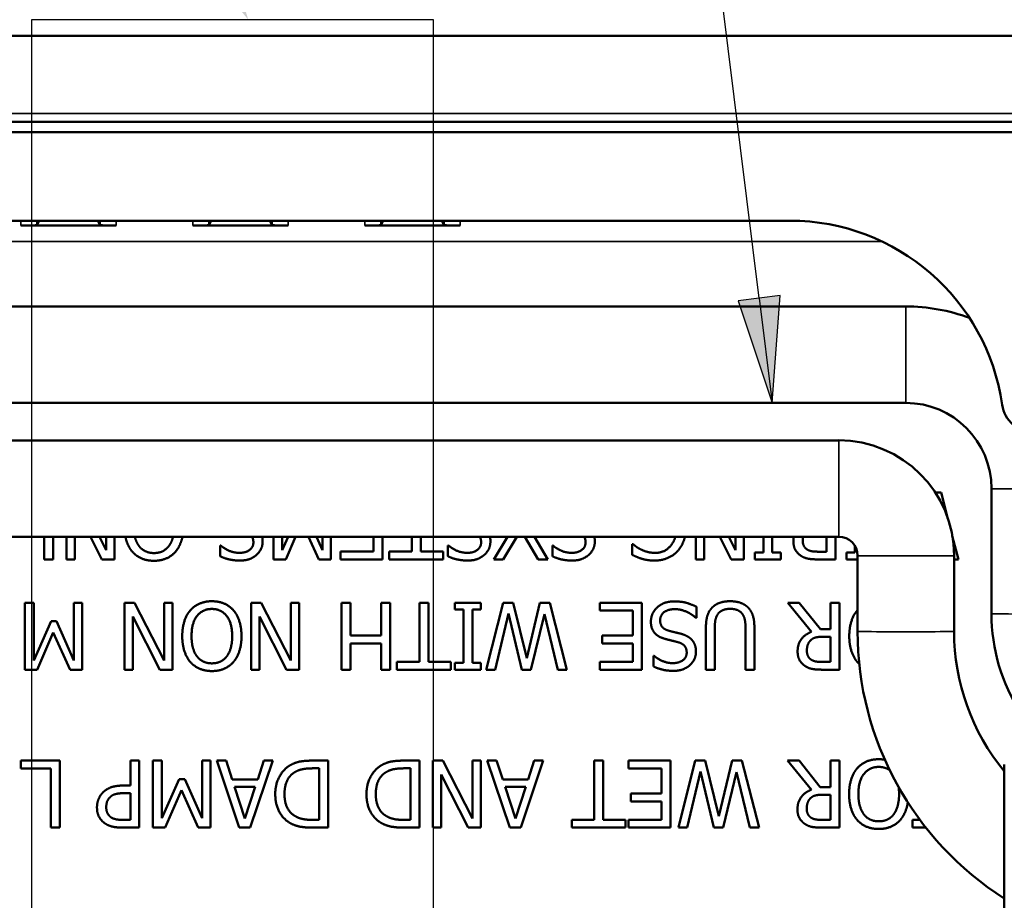
# Model space of a CAD drawing. Units: inches. Extents: x 0 to 17, y 0 to 11.
# Drawn here: x 4.7 to 5.6, y 7 to 7.9 of the extents above; entities that cross this region are included whole.
import ezdxf

# ---------------------------------------------------------------- set-up
doc = ezdxf.new("R2010")
doc.units = ezdxf.units.IN
doc.header["$MEASUREMENT"] = 0
for name, color, linetype, lineweight in [('Sketch Geometry (ANSI)', 7, 'Continuous', 25), ('Symbol (ANSI)', 7, 'Continuous', 25), ('Visible (ANSI)', 7, 'Continuous', 50), ('Visible Narrow (ANSI)', 7, 'Continuous', 35)]:
    doc.layers.add(name, color=color, linetype=linetype, lineweight=lineweight)
doc.layers.add('Viewport1ForCustomObjects_0', color=7, linetype='Continuous')
doc.layers.add('Viewport2ForCustomObjects_0', color=7, linetype='Continuous')

# ---------------------------------------------------------------- blocks, each defined once
blk = doc.blocks.new('CustomObjectsInViewport2_0')
at = {"layer": 'Sketch Geometry (ANSI)'}
for p, q in [((-10015.2374, -10000.5078), (-10015.9874, -10000.5078)), ((-10015.9874, -10000.5078), (-10015.9874, -10003.5081)), ((-10015.2374, -10003.5081), (-10015.2374, -10000.5078))]:
    blk.add_line(p, q, dxfattribs=at)
at = {"layer": 'Visible (ANSI)'}
for p, q in [((-10017.6975, -10000.5378), (-10013.4973, -10000.5378)), ((-10013.5474, -10000.6985), (-10017.6474, -10000.6985)), ((-10017.5774, -10000.7179), (-10013.6174, -10000.7179)), ((-10016.6224, -10000.8829), (-10014.5724, -10000.8829)), ((-10015.9774, -10000.8914), (-10015.9731, -10000.8829)), ((-10015.8636, -10000.8829), (-10015.8594, -10000.8914)), ((-10015.6564, -10000.8914), (-10015.6521, -10000.8829)), ((-10015.5426, -10000.8829), (-10015.5384, -10000.8914)), ((-10015.3354, -10000.8914), (-10015.3311, -10000.8829)), ((-10015.2216, -10000.8829), (-10015.2174, -10000.8914)), ((-10015.8294, -10000.8917), (-10016.0074, -10000.8917)), ((-10015.5084, -10000.8917), (-10015.6864, -10000.8917)), ((-10015.1874, -10000.8917), (-10015.3654, -10000.8917)), ((-10014.3563, -10001.0429), (-10016.8563, -10001.0429)), ((-10014.3563, -10001.2229), (-10016.8563, -10001.2229)), ((-10014.4813, -10001.2928), (-10016.6063, -10001.2928)), ((-10014.29, -10001.3899), (-10014.3014, -10001.3899)), ((-10014.2775, -10001.439), (-10014.29, -10001.3899)), ((-10014.1963, -10001.6165), (-10014.1963, -10001.3829)), ((-10014.2581, -10001.5149), (-10014.2694, -10001.4708)), ((-10014.4813, -10001.4728), (-10016.6063, -10001.4728)), ((-10015.9637, -10001.4728), (-10015.9637, -10001.5149)), ((-10015.9471, -10001.5149), (-10015.9471, -10001.4728)), ((-10015.9218, -10001.4728), (-10015.9218, -10001.5149)), ((-10015.9063, -10001.5149), (-10015.9063, -10001.4728)), ((-10015.8773, -10001.4728), (-10015.8559, -10001.5149)), ((-10015.8478, -10001.4977), (-10015.8606, -10001.4728)), ((-10015.8478, -10001.4728), (-10015.8478, -10001.4977)), ((-10015.8323, -10001.5149), (-10015.8323, -10001.4728)), ((-10015.634, -10001.4891), (-10015.6352, -10001.4891)), ((-10015.6352, -10001.4891), (-10015.6352, -10001.509)), ((-10015.536, -10001.4728), (-10015.536, -10001.5149)), ((-10015.5083, -10001.4728), (-10015.5194, -10001.4976)), ((-10015.5194, -10001.4976), (-10015.5194, -10001.4728)), ((-10015.5129, -10001.5149), (-10015.4946, -10001.4728)), ((-10015.4704, -10001.4728), (-10015.4515, -10001.5149)), ((-10015.4443, -10001.4976), (-10015.4553, -10001.4728)), ((-10015.4443, -10001.4728), (-10015.4443, -10001.4976)), ((-10015.4288, -10001.5149), (-10015.4288, -10001.4728)), ((-10015.349, -10001.4728), (-10015.349, -10001.5001)), ((-10015.3324, -10001.5149), (-10015.3324, -10001.4728)), ((-10015.2778, -10001.4728), (-10015.2778, -10001.5001)), ((-10015.2612, -10001.5001), (-10015.2612, -10001.4728)), ((-10015.209, -10001.4891), (-10015.2103, -10001.4891)), ((-10015.2103, -10001.4891), (-10015.2103, -10001.509)), ((-10015.0993, -10001.4728), (-10015.1248, -10001.5149)), ((-10015.1072, -10001.5149), (-10015.082, -10001.4728)), ((-10015.0668, -10001.4728), (-10015.0421, -10001.5149)), ((-10015.0237, -10001.5149), (-10015.0486, -10001.4728)), ((-10015.0143, -10001.4891), (-10015.0155, -10001.4891)), ((-10015.0155, -10001.4891), (-10015.0155, -10001.509)), ((-10014.8651, -10001.4863), (-10014.8665, -10001.4863)), ((-10014.8665, -10001.4863), (-10014.8665, -10001.5064)), ((-10014.7478, -10001.4728), (-10014.7478, -10001.5149)), ((-10014.7323, -10001.5149), (-10014.7323, -10001.4728)), ((-10014.7034, -10001.4728), (-10014.682, -10001.5149)), ((-10014.6739, -10001.4977), (-10014.6866, -10001.4728)), ((-10014.6739, -10001.4728), (-10014.6739, -10001.4977)), ((-10014.6584, -10001.5149), (-10014.6584, -10001.4728)), ((-10014.6219, -10001.4728), (-10014.6219, -10001.5021)), ((-10014.6053, -10001.5021), (-10014.6053, -10001.4728)), ((-10014.5042, -10001.4728), (-10014.5042, -10001.5005)), ((-10014.4876, -10001.5149), (-10014.4876, -10001.4728)), ((-10014.4512, -10001.4898), (-10014.4512, -10001.5021)), ((-10015.349, -10001.5001), (-10015.4106, -10001.5001)), ((-10015.4106, -10001.5001), (-10015.4106, -10001.5149)), ((-10015.2778, -10001.5001), (-10015.3197, -10001.5001)), ((-10015.3197, -10001.5001), (-10015.3197, -10001.5149)), ((-10015.2193, -10001.5001), (-10015.2612, -10001.5001)), ((-10015.2193, -10001.5149), (-10015.2193, -10001.5001)), ((-10014.6219, -10001.5021), (-10014.6378, -10001.5021)), ((-10014.6378, -10001.5021), (-10014.6378, -10001.5149)), ((-10014.5894, -10001.5021), (-10014.6053, -10001.5021)), ((-10014.5894, -10001.5149), (-10014.5894, -10001.5021)), ((-10014.5042, -10001.5005), (-10014.5207, -10001.5005)), ((-10014.4512, -10001.5021), (-10014.4671, -10001.5021)), ((-10014.4671, -10001.5021), (-10014.4671, -10001.5149)), ((-10014.4461, -10001.6495), (-10014.4461, -10001.5079)), ((-10014.2661, -10001.6495), (-10014.2661, -10001.5079)), ((-10015.9637, -10001.5149), (-10015.9471, -10001.5149)), ((-10015.9218, -10001.5149), (-10015.9063, -10001.5149)), ((-10015.8559, -10001.5149), (-10015.8323, -10001.5149)), ((-10015.536, -10001.5149), (-10015.5129, -10001.5149)), ((-10015.4515, -10001.5149), (-10015.4288, -10001.5149)), ((-10015.4106, -10001.5149), (-10015.3324, -10001.5149)), ((-10015.3197, -10001.5149), (-10015.2193, -10001.5149)), ((-10015.1248, -10001.5149), (-10015.1072, -10001.5149)), ((-10015.0421, -10001.5149), (-10015.0237, -10001.5149)), ((-10014.7478, -10001.5149), (-10014.7323, -10001.5149)), ((-10014.682, -10001.5149), (-10014.6584, -10001.5149)), ((-10014.6378, -10001.5149), (-10014.5894, -10001.5149)), ((-10014.5198, -10001.5149), (-10014.4876, -10001.5149)), ((-10014.4671, -10001.5149), (-10014.4461, -10001.5149)), ((-10014.2661, -10001.5149), (-10014.2581, -10001.5149)), ((-10015.9832, -10001.5957), (-10015.9998, -10001.5957)), ((-10015.9998, -10001.5957), (-10015.9998, -10001.7207)), ((-10015.9832, -10001.7033), (-10015.9832, -10001.5957)), ((-10015.8927, -10001.5957), (-10015.9082, -10001.5957)), ((-10015.9082, -10001.5957), (-10015.9082, -10001.7033)), ((-10015.8927, -10001.7207), (-10015.8927, -10001.5957)), ((-10015.7951, -10001.5957), (-10015.8137, -10001.5957)), ((-10015.8137, -10001.5957), (-10015.8137, -10001.7207)), ((-10015.7398, -10001.7034), (-10015.7951, -10001.5957)), ((-10015.7243, -10001.5957), (-10015.7398, -10001.5957)), ((-10015.7398, -10001.5957), (-10015.7398, -10001.7034)), ((-10015.7243, -10001.7207), (-10015.7243, -10001.5957)), ((-10015.5587, -10001.5957), (-10015.5773, -10001.5957)), ((-10015.5773, -10001.5957), (-10015.5773, -10001.7207)), ((-10015.5034, -10001.7034), (-10015.5587, -10001.5957)), ((-10015.4879, -10001.5957), (-10015.5034, -10001.5957)), ((-10015.5034, -10001.5957), (-10015.5034, -10001.7034)), ((-10015.4879, -10001.7207), (-10015.4879, -10001.5957)), ((-10015.3923, -10001.5957), (-10015.4089, -10001.5957)), ((-10015.4089, -10001.5957), (-10015.4089, -10001.7207)), ((-10015.3923, -10001.6568), (-10015.3923, -10001.5957)), ((-10015.3181, -10001.5957), (-10015.3347, -10001.5957)), ((-10015.3347, -10001.5957), (-10015.3347, -10001.6568)), ((-10015.3181, -10001.7207), (-10015.3181, -10001.5957)), ((-10015.2469, -10001.5957), (-10015.2635, -10001.5957)), ((-10015.2635, -10001.5957), (-10015.2635, -10001.7059)), ((-10015.2469, -10001.7059), (-10015.2469, -10001.5957)), ((-10015.1488, -10001.5957), (-10015.1972, -10001.5957)), ((-10015.1972, -10001.5957), (-10015.1972, -10001.6084)), ((-10015.1488, -10001.6084), (-10015.1488, -10001.5957)), ((-10015.1074, -10001.5957), (-10015.1388, -10001.7207)), ((-10015.0887, -10001.5957), (-10015.1074, -10001.5957)), ((-10015.0633, -10001.6994), (-10015.0887, -10001.5957)), ((-10015.0386, -10001.5957), (-10015.0633, -10001.6994)), ((-10015.0202, -10001.5957), (-10015.0386, -10001.5957)), ((-10014.9883, -10001.7207), (-10015.0202, -10001.5957)), ((-10014.8486, -10001.5957), (-10014.9268, -10001.5957)), ((-10014.9268, -10001.5957), (-10014.9268, -10001.6105)), ((-10014.8486, -10001.7207), (-10014.8486, -10001.5957)), ((-10014.555, -10001.5957), (-10014.5765, -10001.5957)), ((-10014.5765, -10001.5957), (-10014.5321, -10001.6501)), ((-10014.5155, -10001.6454), (-10014.555, -10001.5957)), ((-10014.4798, -10001.5957), (-10014.4964, -10001.5957)), ((-10014.4964, -10001.5957), (-10014.4964, -10001.6454)), ((-10014.4798, -10001.7207), (-10014.4798, -10001.5957)), ((-10015.1972, -10001.6084), (-10015.1813, -10001.6084)), ((-10015.1813, -10001.6084), (-10015.1813, -10001.7079)), ((-10015.1647, -10001.7079), (-10015.1647, -10001.6084)), ((-10015.1647, -10001.6084), (-10015.1488, -10001.6084)), ((-10015.1224, -10001.7207), (-10015.0974, -10001.6158)), ((-10015.0974, -10001.6158), (-10015.0723, -10001.7207)), ((-10015.0554, -10001.7207), (-10015.0305, -10001.617)), ((-10015.0305, -10001.617), (-10015.0054, -10001.7207)), ((-10014.9268, -10001.6105), (-10014.8652, -10001.6105)), ((-10014.8652, -10001.6105), (-10014.8652, -10001.6568)), ((-10014.7467, -10001.624), (-10014.7467, -10001.6032)), ((-10015.9506, -10001.6301), (-10015.9832, -10001.7033)), ((-10015.9405, -10001.6301), (-10015.9506, -10001.6301)), ((-10015.9082, -10001.7033), (-10015.9405, -10001.6301)), ((-10015.7982, -10001.7207), (-10015.7982, -10001.6217)), ((-10015.7982, -10001.6217), (-10015.7479, -10001.7207)), ((-10015.5618, -10001.7207), (-10015.5618, -10001.6217)), ((-10015.5618, -10001.6217), (-10015.5115, -10001.7207)), ((-10014.7479, -10001.624), (-10014.7467, -10001.624)), ((-10015.9767, -10001.7207), (-10015.9466, -10001.6511)), ((-10015.9466, -10001.6511), (-10015.9154, -10001.7207)), ((-10014.7291, -10001.6427), (-10014.7291, -10001.7207)), ((-10014.7125, -10001.7207), (-10014.7125, -10001.6423)), ((-10014.6552, -10001.6427), (-10014.6552, -10001.7207)), ((-10014.6386, -10001.7207), (-10014.6386, -10001.6427)), ((-10014.4964, -10001.6454), (-10014.5155, -10001.6454)), ((-10015.3347, -10001.6568), (-10015.3923, -10001.6568)), ((-10015.3923, -10001.7207), (-10015.3923, -10001.6716)), ((-10015.3923, -10001.6716), (-10015.3347, -10001.6716)), ((-10015.3347, -10001.6716), (-10015.3347, -10001.7207)), ((-10014.8652, -10001.6568), (-10014.9226, -10001.6568)), ((-10014.9226, -10001.6568), (-10014.9226, -10001.6716)), ((-10014.9226, -10001.6716), (-10014.8652, -10001.6716)), ((-10014.8652, -10001.6716), (-10014.8652, -10001.7059)), ((-10014.511, -10001.6593), (-10014.4964, -10001.6593)), ((-10014.4964, -10001.6593), (-10014.4964, -10001.7063)), ((-10015.2635, -10001.7059), (-10015.3055, -10001.7059)), ((-10015.3055, -10001.7059), (-10015.3055, -10001.7207)), ((-10015.205, -10001.7059), (-10015.2469, -10001.7059)), ((-10015.205, -10001.7207), (-10015.205, -10001.7059)), ((-10015.1813, -10001.7079), (-10015.1972, -10001.7079)), ((-10015.1972, -10001.7079), (-10015.1972, -10001.7207)), ((-10015.1488, -10001.7079), (-10015.1647, -10001.7079)), ((-10015.1488, -10001.7207), (-10015.1488, -10001.7079)), ((-10014.8652, -10001.7059), (-10014.9268, -10001.7059)), ((-10014.9268, -10001.7059), (-10014.9268, -10001.7207)), ((-10014.8256, -10001.6949), (-10014.8268, -10001.6949)), ((-10014.8268, -10001.6949), (-10014.8268, -10001.7148)), ((-10014.4964, -10001.7063), (-10014.5129, -10001.7063)), ((-10015.9998, -10001.7207), (-10015.9767, -10001.7207)), ((-10015.9154, -10001.7207), (-10015.8927, -10001.7207)), ((-10015.8137, -10001.7207), (-10015.7982, -10001.7207)), ((-10015.7479, -10001.7207), (-10015.7243, -10001.7207)), ((-10015.5773, -10001.7207), (-10015.5618, -10001.7207)), ((-10015.5115, -10001.7207), (-10015.4879, -10001.7207)), ((-10015.4089, -10001.7207), (-10015.3923, -10001.7207)), ((-10015.3347, -10001.7207), (-10015.3181, -10001.7207)), ((-10015.3055, -10001.7207), (-10015.205, -10001.7207)), ((-10015.1972, -10001.7207), (-10015.1488, -10001.7207)), ((-10015.1388, -10001.7207), (-10015.1224, -10001.7207)), ((-10015.0723, -10001.7207), (-10015.0554, -10001.7207)), ((-10015.0054, -10001.7207), (-10014.9883, -10001.7207)), ((-10014.9268, -10001.7207), (-10014.8486, -10001.7207)), ((-10014.7291, -10001.7207), (-10014.7125, -10001.7207)), ((-10014.6552, -10001.7207), (-10014.6386, -10001.7207)), ((-10014.512, -10001.7207), (-10014.4798, -10001.7207)), ((-10015.9346, -10001.8904), (-10016.007, -10001.8904)), ((-10016.007, -10001.8904), (-10016.007, -10001.9052)), ((-10015.9346, -10002.0154), (-10015.9346, -10001.8904)), ((-10015.7861, -10001.8904), (-10015.8027, -10001.8904)), ((-10015.8027, -10001.8904), (-10015.8027, -10001.937)), ((-10015.7861, -10002.0154), (-10015.7861, -10001.8904)), ((-10015.7442, -10001.8904), (-10015.7608, -10001.8904)), ((-10015.7608, -10001.8904), (-10015.7608, -10002.0154)), ((-10015.7442, -10001.9981), (-10015.7442, -10001.8904)), ((-10015.6536, -10001.8904), (-10015.6691, -10001.8904)), ((-10015.6691, -10001.8904), (-10015.6691, -10001.9981)), ((-10015.6536, -10002.0154), (-10015.6536, -10001.8904)), ((-10015.6243, -10001.8904), (-10015.6418, -10001.8904)), ((-10015.6418, -10001.8904), (-10015.5997, -10002.0154)), ((-10015.6129, -10001.9254), (-10015.6243, -10001.8904)), ((-10015.5792, -10002.0154), (-10015.5371, -10001.8904)), ((-10015.5539, -10001.8904), (-10015.5652, -10001.9254)), ((-10015.5371, -10001.8904), (-10015.5539, -10001.8904)), ((-10015.434, -10001.8904), (-10015.4627, -10001.8904)), ((-10015.434, -10002.0154), (-10015.434, -10001.8904)), ((-10015.2637, -10001.8904), (-10015.2925, -10001.8904)), ((-10015.2637, -10002.0154), (-10015.2637, -10001.8904)), ((-10015.2198, -10001.8904), (-10015.2384, -10001.8904)), ((-10015.2384, -10001.8904), (-10015.2384, -10002.0154)), ((-10015.1645, -10001.9982), (-10015.2198, -10001.8904)), ((-10015.149, -10001.8904), (-10015.1645, -10001.8904)), ((-10015.1645, -10001.8904), (-10015.1645, -10001.9982)), ((-10015.149, -10002.0154), (-10015.149, -10001.8904)), ((-10015.1196, -10001.8904), (-10015.1371, -10001.8904)), ((-10015.1371, -10001.8904), (-10015.095, -10002.0154)), ((-10015.1082, -10001.9254), (-10015.1196, -10001.8904)), ((-10015.0745, -10002.0154), (-10015.0324, -10001.8904)), ((-10015.0492, -10001.8904), (-10015.0605, -10001.9254)), ((-10015.0324, -10001.8904), (-10015.0492, -10001.8904)), ((-10014.921, -10001.8904), (-10014.9376, -10001.8904)), ((-10014.9376, -10001.8904), (-10014.9376, -10002.0006)), ((-10014.921, -10002.0006), (-10014.921, -10001.8904)), ((-10014.7954, -10001.8904), (-10014.8736, -10001.8904)), ((-10014.8736, -10001.8904), (-10014.8736, -10001.9052)), ((-10014.7954, -10002.0154), (-10014.7954, -10001.8904)), ((-10014.7491, -10001.8904), (-10014.7805, -10002.0154)), ((-10014.7305, -10001.8904), (-10014.7491, -10001.8904)), ((-10014.705, -10001.9941), (-10014.7305, -10001.8904)), ((-10014.6803, -10001.8904), (-10014.705, -10001.9941)), ((-10014.6619, -10001.8904), (-10014.6803, -10001.8904)), ((-10014.63, -10002.0154), (-10014.6619, -10001.8904)), ((-10014.5553, -10001.8904), (-10014.5768, -10001.8904)), ((-10014.5768, -10001.8904), (-10014.5324, -10001.9448)), ((-10014.5158, -10001.9402), (-10014.5553, -10001.8904)), ((-10014.4801, -10001.8904), (-10014.4967, -10001.8904)), ((-10014.4967, -10001.8904), (-10014.4967, -10001.9402)), ((-10014.4801, -10002.0154), (-10014.4801, -10001.8904)), ((-10016.007, -10001.9052), (-10015.9512, -10001.9052)), ((-10015.9512, -10001.9052), (-10015.9512, -10002.0154)), ((-10015.4632, -10001.9048), (-10015.4506, -10001.9048)), ((-10015.4506, -10001.9048), (-10015.4506, -10002.001)), ((-10015.293, -10001.9048), (-10015.2803, -10001.9048)), ((-10015.2803, -10001.9048), (-10015.2803, -10002.001)), ((-10014.8736, -10001.9052), (-10014.812, -10001.9052)), ((-10014.812, -10001.9052), (-10014.812, -10001.9516)), ((-10014.7642, -10002.0154), (-10014.7392, -10001.9106)), ((-10014.7392, -10001.9106), (-10014.7141, -10002.0154)), ((-10014.6971, -10002.0154), (-10014.6722, -10001.9118)), ((-10014.6722, -10001.9118), (-10014.6471, -10002.0154)), ((-10014.1724, -10001.8979), (-10014.1724, -10002.7329)), ((-10015.7116, -10001.9249), (-10015.7442, -10001.9981)), ((-10015.7014, -10001.9249), (-10015.7116, -10001.9249)), ((-10015.6691, -10001.9981), (-10015.7014, -10001.9249)), ((-10015.5652, -10001.9254), (-10015.6129, -10001.9254)), ((-10015.2229, -10002.0154), (-10015.2229, -10001.9165)), ((-10015.2229, -10001.9165), (-10015.1726, -10002.0154)), ((-10015.0605, -10001.9254), (-10015.1082, -10001.9254)), ((-10015.8027, -10001.937), (-10015.8168, -10001.937)), ((-10015.7377, -10002.0154), (-10015.7075, -10001.9458)), ((-10015.7075, -10001.9458), (-10015.6763, -10002.0154)), ((-10015.589, -10001.9984), (-10015.6084, -10001.9395)), ((-10015.6084, -10001.9395), (-10015.5698, -10001.9395)), ((-10015.5698, -10001.9395), (-10015.589, -10001.9984)), ((-10015.0843, -10001.9984), (-10015.1037, -10001.9395)), ((-10015.1037, -10001.9395), (-10015.0651, -10001.9395)), ((-10015.0651, -10001.9395), (-10015.0843, -10001.9984)), ((-10014.4967, -10001.9402), (-10014.5158, -10001.9402)), ((-10015.8141, -10001.9512), (-10015.8027, -10001.9512)), ((-10015.8027, -10001.9512), (-10015.8027, -10002.001)), ((-10014.812, -10001.9516), (-10014.8694, -10001.9516)), ((-10014.8694, -10001.9516), (-10014.8694, -10001.9664)), ((-10014.8694, -10001.9664), (-10014.812, -10001.9664)), ((-10014.812, -10001.9664), (-10014.812, -10002.0006)), ((-10014.5113, -10001.954), (-10014.4967, -10001.954)), ((-10014.4967, -10001.954), (-10014.4967, -10002.001)), ((-10015.8027, -10002.001), (-10015.8165, -10002.001)), ((-10015.4506, -10002.001), (-10015.4632, -10002.001)), ((-10015.2803, -10002.001), (-10015.293, -10002.001)), ((-10014.9376, -10002.0006), (-10014.9795, -10002.0006)), ((-10014.9795, -10002.0006), (-10014.9795, -10002.0154)), ((-10014.879, -10002.0006), (-10014.921, -10002.0006)), ((-10014.879, -10002.0154), (-10014.879, -10002.0006)), ((-10014.812, -10002.0006), (-10014.8736, -10002.0006)), ((-10014.8736, -10002.0006), (-10014.8736, -10002.0154)), ((-10014.4967, -10002.001), (-10014.5132, -10002.001)), ((-10014.3303, -10002.0006), (-10014.3436, -10002.0006)), ((-10014.3436, -10002.0006), (-10014.3436, -10002.0154)), ((-10015.9512, -10002.0154), (-10015.9346, -10002.0154)), ((-10015.8175, -10002.0154), (-10015.7861, -10002.0154)), ((-10015.7608, -10002.0154), (-10015.7377, -10002.0154)), ((-10015.6763, -10002.0154), (-10015.6536, -10002.0154)), ((-10015.5997, -10002.0154), (-10015.5792, -10002.0154)), ((-10015.4624, -10002.0154), (-10015.434, -10002.0154)), ((-10015.2922, -10002.0154), (-10015.2637, -10002.0154)), ((-10015.2384, -10002.0154), (-10015.2229, -10002.0154)), ((-10015.1726, -10002.0154), (-10015.149, -10002.0154)), ((-10015.095, -10002.0154), (-10015.0745, -10002.0154)), ((-10014.9795, -10002.0154), (-10014.879, -10002.0154)), ((-10014.8736, -10002.0154), (-10014.7954, -10002.0154)), ((-10014.7805, -10002.0154), (-10014.7642, -10002.0154)), ((-10014.7141, -10002.0154), (-10014.6971, -10002.0154)), ((-10014.6471, -10002.0154), (-10014.63, -10002.0154)), ((-10014.5123, -10002.0154), (-10014.4801, -10002.0154)), ((-10014.3436, -10002.0154), (-10014.3189, -10002.0154))]:
    blk.add_line(p, q, dxfattribs=at)
for centre, radius, start, end in [((-10014.5724, -10001.2829), 0.4, 8.1233, 90), ((-10014.3563, -10001.3829), 0.16, 359.9993, 89.9993), ((-10014.4813, -10001.5079), 0.0352, 359.997, 89.997), ((-10013.8563, -10001.6495), 0.4098, 180.0003, 219.535)]:
    blk.add_arc(centre, radius, start, end, dxfattribs=at)
at = {"layer": 'Visible (ANSI)', "extrusion": (0, 0, -1)}
for centre, radius, start, end in [((10014.3563, -10001.3829), 0.34, 90.0003, 110.4794), ((10014.117, -10001.2179), 0.06, 270, 351.8767), ((10014.4813, -10001.5079), 0.2152, 90.0005, 180.0005), ((10013.8563, -10001.6165), 0.34, 327.1298, 359.9997), ((10013.8563, -10001.6495), 0.5898, 302.4037, 359.9998)]:
    blk.add_arc(centre, radius, start, end, dxfattribs=at)
at = {"layer": 'Visible (ANSI)'}
for points, degree, knots in [([(-10016.0074, -10000.8917), (-10016.0036, -10000.8917), (-10015.9998, -10000.8916), (-10015.9928, -10000.8916), (-10015.9895, -10000.8916), (-10015.9839, -10000.8916), (-10015.9817, -10000.8915), (-10015.9792, -10000.8915), (-10015.9785, -10000.8915), (-10015.9776, -10000.8914), (-10015.9774, -10000.8914), (-10015.9774, -10000.8914)], 3, [0, 0, 0, 0, 0.0288693, 0.0288693, 0.0581759, 0.0581759, 0.0884981, 0.0884981, 0.1053516, 0.1053516, 0.1223752, 0.1223752, 0.1223752, 0.1223752]), ([(-10015.8594, -10000.8914), (-10015.8594, -10000.8914), (-10015.8585, -10000.8915), (-10015.8552, -10000.8915), (-10015.8529, -10000.8916), (-10015.8472, -10000.8916), (-10015.8439, -10000.8916), (-10015.8368, -10000.8916), (-10015.8331, -10000.8917), (-10015.8294, -10000.8917)], 3, [0, 0, 0, 0, 0.0331213, 0.0331213, 0.0644727, 0.0644727, 0.0943989, 0.0943989, 0.1227622, 0.1227622, 0.1227622, 0.1227622]), ([(-10015.6864, -10000.8917), (-10015.6826, -10000.8917), (-10015.6788, -10000.8916), (-10015.6718, -10000.8916), (-10015.6685, -10000.8916), (-10015.6629, -10000.8916), (-10015.6607, -10000.8915), (-10015.6582, -10000.8915), (-10015.6575, -10000.8915), (-10015.6566, -10000.8914), (-10015.6564, -10000.8914), (-10015.6564, -10000.8914)], 3, [0, 0, 0, 0, 0.0288693, 0.0288693, 0.0581759, 0.0581759, 0.0884981, 0.0884981, 0.1053516, 0.1053516, 0.1223752, 0.1223752, 0.1223752, 0.1223752]), ([(-10015.5384, -10000.8914), (-10015.5384, -10000.8914), (-10015.5375, -10000.8915), (-10015.5342, -10000.8915), (-10015.5319, -10000.8916), (-10015.5262, -10000.8916), (-10015.5229, -10000.8916), (-10015.5158, -10000.8916), (-10015.5121, -10000.8917), (-10015.5084, -10000.8917)], 3, [0, 0, 0, 0, 0.0331213, 0.0331213, 0.0644727, 0.0644727, 0.0943989, 0.0943989, 0.1227622, 0.1227622, 0.1227622, 0.1227622]), ([(-10015.3654, -10000.8917), (-10015.3616, -10000.8917), (-10015.3578, -10000.8916), (-10015.3508, -10000.8916), (-10015.3475, -10000.8916), (-10015.3419, -10000.8916), (-10015.3397, -10000.8915), (-10015.3372, -10000.8915), (-10015.3365, -10000.8915), (-10015.3356, -10000.8914), (-10015.3354, -10000.8914), (-10015.3354, -10000.8914)], 3, [0, 0, 0, 0, 0.0288693, 0.0288693, 0.0581759, 0.0581759, 0.0884981, 0.0884981, 0.1053516, 0.1053516, 0.1223752, 0.1223752, 0.1223752, 0.1223752]), ([(-10015.2174, -10000.8914), (-10015.2174, -10000.8914), (-10015.2165, -10000.8915), (-10015.2132, -10000.8915), (-10015.2109, -10000.8916), (-10015.2052, -10000.8916), (-10015.2019, -10000.8916), (-10015.1948, -10000.8916), (-10015.1911, -10000.8917), (-10015.1874, -10000.8917)], 3, [0, 0, 0, 0, 0.0331213, 0.0331213, 0.0644727, 0.0644727, 0.0943989, 0.0943989, 0.1227622, 0.1227622, 0.1227622, 0.1227622]), ([(-10015.8121, -10001.4728), (-10015.8113, -10001.4766), (-10015.8062, -10001.4923), (-10015.7991, -10001.5006)], 2, [-1.290893, -1.290893, -1.290893, -1, 0, 0, 0]), ([(-10015.7865, -10001.4902), (-10015.7914, -10001.4839), (-10015.7943, -10001.4736), (-10015.7945, -10001.4728)], 2, [-2, -2, -2, -1, -0.920541, -0.920541, -0.920541]), ([(-10015.7232, -10001.4728), (-10015.7234, -10001.4735), (-10015.7262, -10001.4838), (-10015.7311, -10001.4902)], 2, [-1.071389, -1.071389, -1.071389, -1, 0, 0, 0]), ([(-10015.7186, -10001.5006), (-10015.7114, -10001.492), (-10015.7064, -10001.4766), (-10015.7056, -10001.4728)], 2, [-2, -2, -2, -1, -0.709458, -0.709458, -0.709458]), ([(-10014.786, -10001.4728), (-10014.7888, -10001.4822), (-10014.8056, -10001.5027), (-10014.8237, -10001.5027)], 2, [-1.515184, -1.515184, -1.515184, -1, 0, 0, 0]), ([(-10014.7824, -10001.5), (-10014.7745, -10001.4915), (-10014.7691, -10001.4763), (-10014.7683, -10001.4728)], 2, [-2, -2, -2, -1, -0.727186, -0.727186, -0.727186]), ([(-10014.3664, -10002.0011), (-10014.3592, -10001.9925), (-10014.3534, -10001.9749), (-10014.3525, -10001.9685)], 2, [-2, -2, -2, -1, -0.528783, -0.528783, -0.528783])]:
    blk.add_open_spline(points, degree=degree, knots=knots, dxfattribs=at)
for points in [[(-10015.7589, -10001.5031), (-10015.7676, -10001.5031), (-10015.7816, -10001.4966), (-10015.7865, -10001.4902)], [(-10015.7311, -10001.4902), (-10015.7363, -10001.4968), (-10015.7499, -10001.5031), (-10015.7589, -10001.5031)], [(-10015.5992, -10001.5027), (-10015.6094, -10001.5027), (-10015.628, -10001.4946), (-10015.634, -10001.4891)], [(-10015.5733, -10001.4831), (-10015.5733, -10001.4919), (-10015.5876, -10001.5027), (-10015.5992, -10001.5027)], [(-10015.5981, -10001.5171), (-10015.5797, -10001.5171), (-10015.556, -10001.4965), (-10015.556, -10001.4814)], [(-10015.5759, -10001.4728), (-10015.5733, -10001.477), (-10015.5733, -10001.4831)], [(-10015.556, -10001.4814), (-10015.556, -10001.4767), (-10015.5569, -10001.4728)], [(-10015.1742, -10001.5027), (-10015.1844, -10001.5027), (-10015.2031, -10001.4946), (-10015.209, -10001.4891)], [(-10015.1484, -10001.4831), (-10015.1484, -10001.4919), (-10015.1627, -10001.5027), (-10015.1742, -10001.5027)], [(-10015.1731, -10001.5171), (-10015.1548, -10001.5171), (-10015.1311, -10001.4965), (-10015.1311, -10001.4814)], [(-10015.1509, -10001.4728), (-10015.1484, -10001.477), (-10015.1484, -10001.4831)], [(-10015.1311, -10001.4814), (-10015.1311, -10001.4767), (-10015.1319, -10001.4728)], [(-10014.9794, -10001.5027), (-10014.9897, -10001.5027), (-10015.0083, -10001.4946), (-10015.0143, -10001.4891)], [(-10014.9536, -10001.4831), (-10014.9536, -10001.4919), (-10014.9679, -10001.5027), (-10014.9794, -10001.5027)], [(-10014.9783, -10001.5171), (-10014.96, -10001.5171), (-10014.9363, -10001.4965), (-10014.9363, -10001.4814)], [(-10014.9561, -10001.4728), (-10014.9536, -10001.477), (-10014.9536, -10001.4831)], [(-10014.9363, -10001.4814), (-10014.9363, -10001.4767), (-10014.9372, -10001.4728)], [(-10014.8493, -10001.4968), (-10014.8554, -10001.494), (-10014.862, -10001.489), (-10014.8651, -10001.4863)], [(-10014.5651, -10001.4728), (-10014.5658, -10001.4766), (-10014.5658, -10001.4809)], [(-10014.5658, -10001.4809), (-10014.5658, -10001.4908), (-10014.5582, -10001.504), (-10014.5516, -10001.5083)], [(-10014.5485, -10001.4796), (-10014.5485, -10001.4759), (-10014.5479, -10001.4728)], [(-10014.5406, -10001.4962), (-10014.5446, -10001.4935), (-10014.5485, -10001.4851), (-10014.5485, -10001.4796)], [(-10015.7991, -10001.5006), (-10015.792, -10001.5086), (-10015.7716, -10001.5175), (-10015.7588, -10001.5175)], [(-10015.7588, -10001.5175), (-10015.7462, -10001.5175), (-10015.7259, -10001.5089), (-10015.7186, -10001.5006)], [(-10014.8665, -10001.5064), (-10014.8634, -10001.508), (-10014.853, -10001.5124), (-10014.8488, -10001.5137)], [(-10014.8237, -10001.5027), (-10014.8312, -10001.5027), (-10014.8442, -10001.4994), (-10014.8493, -10001.4968)], [(-10014.8256, -10001.5171), (-10014.8123, -10001.5171), (-10014.79, -10001.5082), (-10014.7824, -10001.5)], [(-10014.5516, -10001.5083), (-10014.545, -10001.5125), (-10014.5306, -10001.5149), (-10014.5198, -10001.5149)], [(-10014.5207, -10001.5005), (-10014.5276, -10001.5005), (-10014.537, -10001.4986), (-10014.5406, -10001.4962)], [(-10015.6352, -10001.509), (-10015.6272, -10001.513), (-10015.6086, -10001.5171), (-10015.5981, -10001.5171)], [(-10015.2103, -10001.509), (-10015.2023, -10001.513), (-10015.1836, -10001.5171), (-10015.1731, -10001.5171)], [(-10015.0155, -10001.509), (-10015.0075, -10001.513), (-10014.9889, -10001.5171), (-10014.9783, -10001.5171)], [(-10014.8488, -10001.5137), (-10014.8435, -10001.5153), (-10014.832, -10001.5171), (-10014.8256, -10001.5171)], [(-10015.6507, -10001.593), (-10015.663, -10001.593), (-10015.6833, -10001.6013), (-10015.691, -10001.6101)], [(-10015.6104, -10001.6101), (-10015.6178, -10001.6016), (-10015.6381, -10001.593), (-10015.6507, -10001.593)], [(-10014.7877, -10001.5934), (-10014.7992, -10001.5934), (-10014.8144, -10001.5993), (-10014.8203, -10001.6048)], [(-10014.7467, -10001.6032), (-10014.7551, -10001.5991), (-10014.7741, -10001.5934), (-10014.7877, -10001.5934)], [(-10014.6838, -10001.593), (-10014.6953, -10001.593), (-10014.7111, -10001.5987), (-10014.7171, -10001.6046)], [(-10014.6506, -10001.6046), (-10014.6564, -10001.5988), (-10014.6728, -10001.593), (-10014.6838, -10001.593)], [(-10015.691, -10001.6101), (-10015.6983, -10001.6184), (-10015.706, -10001.643), (-10015.706, -10001.6582)], [(-10015.6887, -10001.6582), (-10015.6887, -10001.6335), (-10015.6681, -10001.6074), (-10015.6508, -10001.6074)], [(-10015.6508, -10001.6074), (-10015.6335, -10001.6074), (-10015.6128, -10001.6335), (-10015.6128, -10001.6582)], [(-10015.5955, -10001.6582), (-10015.5955, -10001.6428), (-10015.6032, -10001.6184), (-10015.6104, -10001.6101)], [(-10014.8203, -10001.6048), (-10014.8257, -10001.6097), (-10014.8317, -10001.6239), (-10014.8317, -10001.6313)], [(-10014.8144, -10001.6287), (-10014.8144, -10001.6193), (-10014.8003, -10001.6078), (-10014.7865, -10001.6078)], [(-10014.7865, -10001.6078), (-10014.7769, -10001.6078), (-10014.7561, -10001.6163), (-10014.7479, -10001.624)], [(-10014.7171, -10001.6046), (-10014.7238, -10001.611), (-10014.7291, -10001.6296), (-10014.7291, -10001.6427)], [(-10014.7125, -10001.6423), (-10014.7125, -10001.6339), (-10014.7102, -10001.6222), (-10014.7071, -10001.6174)], [(-10014.7071, -10001.6174), (-10014.7038, -10001.6124), (-10014.6916, -10001.6072), (-10014.6838, -10001.6072)], [(-10014.6838, -10001.6072), (-10014.6755, -10001.6072), (-10014.664, -10001.6124), (-10014.6606, -10001.6174)], [(-10014.6606, -10001.6174), (-10014.6575, -10001.6222), (-10014.6552, -10001.634), (-10014.6552, -10001.6427)], [(-10014.6386, -10001.6427), (-10014.6386, -10001.6293), (-10014.644, -10001.6111), (-10014.6506, -10001.6046)], [(-10014.4466, -10001.6101), (-10014.4539, -10001.6184), (-10014.4616, -10001.643), (-10014.4616, -10001.6582)], [(-10014.4461, -10001.6095), (-10014.4464, -10001.6098), (-10014.4466, -10001.6101)], [(-10014.8317, -10001.6313), (-10014.8317, -10001.643), (-10014.8197, -10001.6589), (-10014.8069, -10001.6628)], [(-10014.799, -10001.6478), (-10014.807, -10001.6455), (-10014.8144, -10001.6362), (-10014.8144, -10001.6287)], [(-10014.7764, -10001.6535), (-10014.7836, -10001.6517), (-10014.7932, -10001.6495), (-10014.799, -10001.6478)], [(-10014.7557, -10001.6645), (-10014.7597, -10001.6604), (-10014.7699, -10001.6552), (-10014.7764, -10001.6535)], [(-10014.5321, -10001.6501), (-10014.544, -10001.6545), (-10014.558, -10001.673), (-10014.558, -10001.6867)], [(-10015.706, -10001.6582), (-10015.706, -10001.6738), (-10015.6981, -10001.6981), (-10015.691, -10001.7064)], [(-10015.6785, -10001.6959), (-10015.6833, -10001.6897), (-10015.6887, -10001.6705), (-10015.6887, -10001.6582)], [(-10015.6128, -10001.6582), (-10015.6128, -10001.6703), (-10015.6181, -10001.6896), (-10015.6231, -10001.6959)], [(-10015.6105, -10001.7064), (-10015.6033, -10001.6978), (-10015.5955, -10001.6739), (-10015.5955, -10001.6582)], [(-10014.8069, -10001.6628), (-10014.8018, -10001.6643), (-10014.7865, -10001.668), (-10014.7812, -10001.6694)], [(-10014.7812, -10001.6694), (-10014.7733, -10001.6715), (-10014.7649, -10001.6809), (-10014.7649, -10001.6888)], [(-10014.7476, -10001.6871), (-10014.7476, -10001.6798), (-10014.7519, -10001.6687), (-10014.7557, -10001.6645)], [(-10014.5407, -10001.6854), (-10014.5407, -10001.6789), (-10014.5372, -10001.6692), (-10014.5336, -10001.6658)], [(-10014.5336, -10001.6658), (-10014.5297, -10001.6618), (-10014.5182, -10001.6593), (-10014.511, -10001.6593)], [(-10014.4616, -10001.6582), (-10014.4616, -10001.6738), (-10014.4537, -10001.6981), (-10014.4466, -10001.7064)], [(-10014.7649, -10001.6888), (-10014.7649, -10001.6977), (-10014.7792, -10001.7085), (-10014.7908, -10001.7085)], [(-10014.7896, -10001.7229), (-10014.7713, -10001.7229), (-10014.7476, -10001.7023), (-10014.7476, -10001.6871)], [(-10014.558, -10001.6867), (-10014.558, -10001.6965), (-10014.5504, -10001.7098), (-10014.5438, -10001.7141)], [(-10014.5328, -10001.702), (-10014.5368, -10001.6993), (-10014.5407, -10001.6909), (-10014.5407, -10001.6854)], [(-10015.691, -10001.7064), (-10015.6839, -10001.7144), (-10015.6635, -10001.7233), (-10015.6507, -10001.7233)], [(-10015.6508, -10001.7089), (-10015.6595, -10001.7089), (-10015.6735, -10001.7024), (-10015.6785, -10001.6959)], [(-10015.6231, -10001.6959), (-10015.6282, -10001.7026), (-10015.6418, -10001.7089), (-10015.6508, -10001.7089)], [(-10015.6507, -10001.7233), (-10015.6382, -10001.7233), (-10015.6178, -10001.7147), (-10015.6105, -10001.7064)], [(-10014.7908, -10001.7085), (-10014.801, -10001.7085), (-10014.8196, -10001.7004), (-10014.8256, -10001.6949)], [(-10014.5129, -10001.7063), (-10014.5198, -10001.7063), (-10014.5292, -10001.7043), (-10014.5328, -10001.702)], [(-10014.4466, -10001.7064), (-10014.4449, -10001.7083), (-10014.443, -10001.71)], [(-10014.8268, -10001.7148), (-10014.8188, -10001.7187), (-10014.8002, -10001.7229), (-10014.7896, -10001.7229)], [(-10014.5438, -10001.7141), (-10014.5372, -10001.7183), (-10014.5228, -10001.7207), (-10014.512, -10001.7207)], [(-10015.4627, -10001.8904), (-10015.4779, -10001.8904), (-10015.4975, -10001.8945), (-10015.507, -10001.9005)], [(-10015.2925, -10001.8904), (-10015.3077, -10001.8904), (-10015.3272, -10001.8945), (-10015.3367, -10001.9005)], [(-10014.4066, -10001.8878), (-10014.4188, -10001.8878), (-10014.4392, -10001.8961), (-10014.4469, -10001.9048)], [(-10014.3955, -10001.8887), (-10014.4008, -10001.8878), (-10014.4066, -10001.8878)], [(-10015.507, -10001.9005), (-10015.5186, -10001.9082), (-10015.5325, -10001.9357), (-10015.5325, -10001.9528)], [(-10015.4978, -10001.9131), (-10015.491, -10001.9084), (-10015.4743, -10001.9048), (-10015.4632, -10001.9048)], [(-10015.3367, -10001.9005), (-10015.3484, -10001.9082), (-10015.3623, -10001.9357), (-10015.3623, -10001.9528)], [(-10015.3275, -10001.9131), (-10015.3207, -10001.9084), (-10015.304, -10001.9048), (-10015.293, -10001.9048)], [(-10014.4469, -10001.9048), (-10014.4542, -10001.9131), (-10014.4619, -10001.9377), (-10014.4619, -10001.9529)], [(-10014.4446, -10001.9529), (-10014.4446, -10001.9283), (-10014.424, -10001.9022), (-10014.4067, -10001.9022)], [(-10014.4067, -10001.9022), (-10014.3949, -10001.9022), (-10014.3864, -10001.9082)], [(-10015.5152, -10001.953), (-10015.5152, -10001.9384), (-10015.5065, -10001.919), (-10015.4978, -10001.9131)], [(-10015.3449, -10001.953), (-10015.3449, -10001.9384), (-10015.3362, -10001.919), (-10015.3275, -10001.9131)], [(-10015.8168, -10001.937), (-10015.8302, -10001.937), (-10015.8477, -10001.9436), (-10015.8542, -10001.95)], [(-10014.5324, -10001.9448), (-10014.5443, -10001.9493), (-10014.5583, -10001.9678), (-10014.5583, -10001.9815)], [(-10014.3695, -10001.9403), (-10014.3687, -10001.9462), (-10014.3687, -10001.9529)], [(-10015.8542, -10001.95), (-10015.8593, -10001.955), (-10015.8651, -10001.9696), (-10015.8651, -10001.9777)], [(-10015.8478, -10001.9772), (-10015.8478, -10001.9712), (-10015.8445, -10001.9624), (-10015.8407, -10001.9587)], [(-10015.8407, -10001.9587), (-10015.8367, -10001.9544), (-10015.8242, -10001.9512), (-10015.8141, -10001.9512)], [(-10015.5325, -10001.9528), (-10015.5325, -10001.971), (-10015.5192, -10001.9975), (-10015.5072, -10002.0055)], [(-10015.4962, -10001.9935), (-10015.5057, -10001.9878), (-10015.5152, -10001.9674), (-10015.5152, -10001.953)], [(-10015.3623, -10001.9528), (-10015.3623, -10001.971), (-10015.349, -10001.9975), (-10015.3369, -10002.0055)], [(-10015.326, -10001.9935), (-10015.3354, -10001.9878), (-10015.3449, -10001.9674), (-10015.3449, -10001.953)], [(-10014.541, -10001.9802), (-10014.541, -10001.9737), (-10014.5375, -10001.964), (-10014.5339, -10001.9605)], [(-10014.5339, -10001.9605), (-10014.5299, -10001.9566), (-10014.5185, -10001.954), (-10014.5113, -10001.954)], [(-10014.4619, -10001.9529), (-10014.4619, -10001.9685), (-10014.454, -10001.9928), (-10014.4469, -10002.0011)], [(-10014.4343, -10001.9907), (-10014.4392, -10001.9844), (-10014.4446, -10001.9653), (-10014.4446, -10001.9529)], [(-10014.3687, -10001.9529), (-10014.3687, -10001.9651), (-10014.374, -10001.9843), (-10014.3789, -10001.9907)], [(-10015.8651, -10001.9777), (-10015.8651, -10001.9882), (-10015.8572, -10002.0028), (-10015.8502, -10002.0076)], [(-10015.8388, -10001.9963), (-10015.8433, -10001.9932), (-10015.8478, -10001.9837), (-10015.8478, -10001.9772)], [(-10014.5583, -10001.9815), (-10014.5583, -10001.9913), (-10014.5507, -10002.0046), (-10014.5441, -10002.0088)], [(-10014.5331, -10001.9968), (-10014.5371, -10001.994), (-10014.541, -10001.9856), (-10014.541, -10001.9802)], [(-10015.8165, -10002.001), (-10015.8243, -10002.001), (-10015.8348, -10001.9989), (-10015.8388, -10001.9963)], [(-10015.4632, -10002.001), (-10015.4745, -10002.001), (-10015.4896, -10001.9975), (-10015.4962, -10001.9935)], [(-10015.293, -10002.001), (-10015.3042, -10002.001), (-10015.3193, -10001.9975), (-10015.326, -10001.9935)], [(-10014.5132, -10002.001), (-10014.5201, -10002.001), (-10014.5295, -10001.9991), (-10014.5331, -10001.9968)], [(-10014.4469, -10002.0011), (-10014.4398, -10002.0091), (-10014.4193, -10002.018), (-10014.4066, -10002.018)], [(-10014.4067, -10002.0037), (-10014.4154, -10002.0037), (-10014.4294, -10001.9972), (-10014.4343, -10001.9907)], [(-10014.3789, -10001.9907), (-10014.3841, -10001.9974), (-10014.3977, -10002.0037), (-10014.4067, -10002.0037)], [(-10014.4066, -10002.018), (-10014.394, -10002.018), (-10014.3737, -10002.0094), (-10014.3664, -10002.0011)], [(-10015.8502, -10002.0076), (-10015.8442, -10002.0118), (-10015.8287, -10002.0154), (-10015.8175, -10002.0154)], [(-10015.5072, -10002.0055), (-10015.5001, -10002.0101), (-10015.48, -10002.0154), (-10015.4624, -10002.0154)], [(-10015.3369, -10002.0055), (-10015.3298, -10002.0101), (-10015.3098, -10002.0154), (-10015.2922, -10002.0154)], [(-10014.5441, -10002.0088), (-10014.5375, -10002.0131), (-10014.523, -10002.0154), (-10014.5123, -10002.0154)]]:
    blk.add_open_spline(points, degree=2, dxfattribs=at)
at = {"layer": 'Visible Narrow (ANSI)'}
for p, q in [((-10013.5474, -10000.683), (-10017.6474, -10000.683)), ((-10017.6474, -10000.698), (-10013.5474, -10000.698)), ((-10016.7948, -10000.922), (-10014.4, -10000.922))]:
    blk.add_line(p, q, dxfattribs=at)
for centre, radius, start, end in [((-10014.3563, -10001.3829), 0.34, 69.5206, 89.9997), ((-10014.4813, -10001.5079), 0.2152, 359.9995, 89.9995)]:
    blk.add_arc(centre, radius, start, end, dxfattribs=at)
at = {"layer": 'Visible Narrow (ANSI)', "extrusion": (0, 0, -1)}
blk.add_arc((10013.8563, -10001.6495), 0.4098, 320.465, 359.9997, dxfattribs=at)
at = {"layer": 'Visible Narrow (ANSI)'}
for centre, major_axis, ratio, start_param, end_param in [((-10016.007, -10000.922), (0, -0.125), 0.003316, 4.394477, 4.467139), ((-10015.8298, -10000.922), (0, 0.125), 0.003316, 4.957639, 5.030301), ((-10015.686, -10000.922), (0, -0.125), 0.003316, 4.394477, 4.467139), ((-10015.5088, -10000.922), (0, 0.125), 0.003316, 4.957639, 5.030301), ((-10015.365, -10000.922), (0, -0.125), 0.003316, 4.394477, 4.467139), ((-10015.1878, -10000.922), (0, 0.125), 0.003316, 4.957639, 5.030301), ((-10014.3563, -10001.1329), (0, -0.09), 0.004363, 0, 3.141593), ((-10014.4813, -10001.3828), (0, -0.09), 0.004363, 6.283185, 9.424778), ((-10014.1063, -10001.3829), (-0.09, 0), 0.004363, 0, 1.164526), ((-10014.3561, -10001.5079), (-0.09, 0), 0.004363, 6.283185, 9.424778), ((-10014.1063, -10001.6165), (-0.09, 0), 0.004363, 0, 1.164526), ((-10014.3561, -10001.6495), (-0.09, 0), 0.004363, 0, 3.141593)]:
    blk.add_ellipse(centre, major_axis=major_axis, ratio=ratio, start_param=start_param, end_param=end_param, dxfattribs=at)
at = {"layer": 'Visible Narrow (ANSI)', "extrusion": (0, 0, -1)}
for centre, major_axis, start_param, end_param in [((-10015.977, -10000.922), (0, 0.095), 5.040587, 5.136263), ((-10015.8598, -10000.922), (0, -0.095), 4.288515, 4.38419), ((-10015.656, -10000.922), (0, 0.095), 5.040587, 5.136263), ((-10015.5388, -10000.922), (0, -0.095), 4.288515, 4.38419), ((-10015.335, -10000.922), (0, 0.095), 5.040587, 5.136263), ((-10015.2178, -10000.922), (0, -0.095), 4.288515, 4.38419)]:
    blk.add_ellipse(centre, major_axis=major_axis, ratio=0.004363, start_param=start_param, end_param=end_param, dxfattribs=at)
blk = doc.blocks.new('CustomObjectsInViewport1_0')
at = {"layer": 'Symbol (ANSI)'}
for p, q in [((5.41373, 7.59498), (5.28168, 8.66193)), ((5.43327, 7.5974), (5.3942, 7.59257)), ((5.42582, 7.4973), (5.43327, 7.5974)), ((5.3942, 7.59257), (5.42582, 7.4973)), ((5.41373, 7.59498), (5.42582, 7.4973))]:
    blk.add_line(p, q, dxfattribs=at)
at = {"layer": 'Symbol (ANSI)', "linetype": 'Continuous'}
for points in [[(4.87372, 7.93265), (4.914, 7.93265), (4.93716, 7.85487)], [(5.43327, 7.5974), (5.43291, 7.59257), (5.3942, 7.59257)], [(5.3942, 7.59257), (5.43291, 7.59257), (5.42582, 7.4973)]]:
    blk.add_solid(points, dxfattribs=at)

msp = doc.modelspace()

# ---------------------------------------------------------------- block references
at = {"layer": 'Viewport1ForCustomObjects_0'}
msp.add_blockref('CustomObjectsInViewport1_0', (0, 0), dxfattribs=at)
at = {"layer": 'Viewport2ForCustomObjects_0', "xscale": 0.5000000000000309, "yscale": 0.5000000000000309, "zscale": 0.5000000000000309}
msp.add_blockref('CustomObjectsInViewport2_0', (5012.72861, 5008.10877), dxfattribs=at)

doc.saveas('drawing.dxf')
